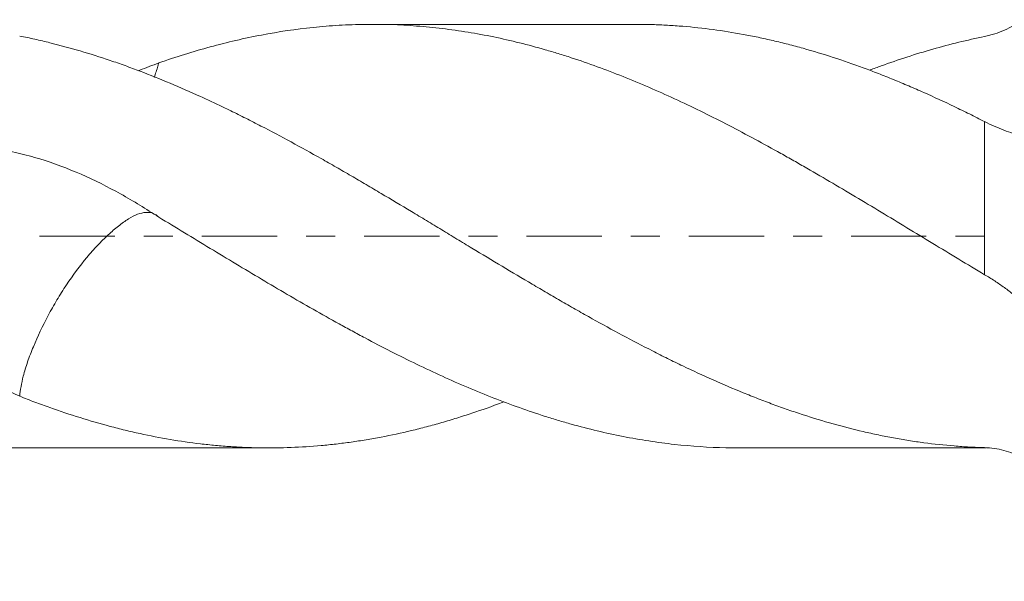
# Model space of a CAD drawing. Units: millimetres. Extents: x -43 to 148, y -82 to 25.
# Drawn here: x 100 to 115, y -5 to 3 of the extents above; entities that cross this region are included whole.
import ezdxf

# ---------------------------------------------------------------- set-up
doc = ezdxf.new("R2010")
doc.units = ezdxf.units.MM
doc.linetypes.add('CENTER', pattern=[47.5, 22, -8.5, 8.5, -8.5])
for name, color, linetype in [('1', 4, 'Continuous'), ('2', 7, 'Continuous'), ('SK4', 2, 'CENTER')]:
    doc.layers.add(name, color=color, linetype=linetype)
doc.styles.add('iso_b_vert', font='simplex.shx')
doc.dimstyles.get("Standard").update_dxf_attribs({"dimtxt": 0.18, "dimasz": 0.18, "dimexe": 0.18, "dimexo": 0.0625, "dimgap": 0.09, "dimtad": 1, "dimzin": 0, "dimdsep": 52, "dimtxsty": 'Standard', "dimcen": 0.09, "dimadec": 0, "dimazin": 0, "dimtfac": 1, "dimtdec": 4, "dimtofl": 0, "dimtmove": 0, "dimatfit": 3, "dimfxl": 1, "dimtolj": 1, "dimtzin": 0, "dimarcsym": 0})

# ---------------------------------------------------------------- blocks, each defined once
blk = doc.blocks.new('_U4')
at = {"layer": '2', "lineweight": 13}
for p, q in [((97.25, -1.5875), (97.25, -24.570629)), ((127, -5.658129), (127, -24.570629)), ((127, -22.570629), (97.25, -22.570629))]:
    blk.add_line(p, q, dxfattribs=at)
at = {"layer": '2', "lineweight": 18}
for points in [[(97.25, -22.570629), (100.749998, -22.109845), (100.750002, -23.031413)], [(127, -22.570629), (123.500002, -23.031413), (123.499998, -22.109845)]]:
    blk.add_solid(points, dxfattribs=at)
at = {"layer": '2', "lineweight": 18, "insert": (108.763544, -21.685515), "char_height": 3, "attachment_point": 7, "line_spacing_factor": 1.084337, "style": 'iso_b_vert'}
blk.add_mtext('\\W0.7346;29.8', dxfattribs=at)

msp = doc.modelspace()

# ---------------------------------------------------------------- linework, layer by layer
at = {"layer": '1', "lineweight": 18}
for p, q in [((109.2148, 3.1), (105.3747, 3.1)), ((0, -3.1), (103.8583, -3.1)), ((110.7203, -3.1), (114.3288, -3.1))]:
    msp.add_line(p, q, dxfattribs=at)
at = {"layer": '1', "lineweight": 13}
for p, q in [((114.3288, -0.5647), (114.3288, 1.6757)), ((114.3288, -3.1), (114.3288, -3.0965))]:
    msp.add_line(p, q, dxfattribs=at)
at = {"layer": '1', "lineweight": 18}
msp.add_arc((114.3288, -4.2), 1.1, 88.70194, 90, dxfattribs=at)
for points, knots in [([(114.3288, -0.5647), (114.2017, -0.489), (114.0749, -0.4129), (113.822, -0.2603), (113.6958, -0.1837), (113.3177, 0.046), (113.0663, 0.1992), (112.6886, 0.4268), (112.5627, 0.5023), (112.3106, 0.6526), (112.1845, 0.7273), (111.9319, 0.8757), (111.8053, 0.9493), (111.615, 1.0585), (111.5515, 1.0947), (111.4247, 1.1665), (111.3614, 1.202), (111.1717, 1.3075), (111.0455, 1.3764), (110.7937, 1.5116), (110.6681, 1.5778), (110.2917, 1.7718), (110.0415, 1.895), (109.6656, 2.0686), (109.5402, 2.1246), (109.2893, 2.2328), (109.1638, 2.2851), (108.7866, 2.4359), (108.5344, 2.5283), (108.2169, 2.6322), (108.1534, 2.6523), (108.0266, 2.6913), (107.9634, 2.7101), (107.7738, 2.7647), (107.6478, 2.7985), (107.2705, 2.8921), (107.0199, 2.9441), (106.6441, 3.0056), (106.5189, 3.0234), (106.2682, 3.0535), (106.1429, 3.0659), (105.7666, 3.0946), (105.5153, 3.1026), (105.1994, 3.0984), (105.1362, 3.0968), (105.0094, 3.0923), (104.9459, 3.0893), (104.7553, 3.0782), (104.6288, 3.0679), (104.25, 3.0288), (103.9989, 2.9916), (103.4974, 2.8962), (103.2468, 2.838), (102.7458, 2.7014), (102.4951, 2.6228), (102.2434, 2.5348)], [0, 0, 0, 0, 0.03125, 0.03125, 0.0625, 0.0625, 0.125, 0.125, 0.15625, 0.15625, 0.1875, 0.1875, 0.21875, 0.21875, 0.234375, 0.234375, 0.25, 0.25, 0.28125, 0.28125, 0.3125, 0.3125, 0.375, 0.375, 0.40625, 0.40625, 0.4375, 0.4375, 0.5, 0.5, 0.515625, 0.515625, 0.53125, 0.53125, 0.5625, 0.5625, 0.625, 0.625, 0.65625, 0.65625, 0.6875, 0.6875, 0.75, 0.75, 0.765625, 0.765625, 0.78125, 0.78125, 0.8125, 0.8125, 0.875, 0.875, 0.9375, 0.9375, 1, 1, 1, 1]), ([(109.2148, 3.1), (109.2991, 3.1), (109.3835, 3.0988), (109.5418, 3.094), (109.6157, 3.0908), (109.7638, 3.0824), (109.838, 3.0773), (110.0598, 3.0591), (110.2072, 3.0431), (110.5014, 3.0038), (110.6482, 2.9805), (110.868, 2.9401), (110.9411, 2.9257), (111.0874, 2.8951), (111.1604, 2.8788), (111.3065, 2.8446), (111.3796, 2.8267), (111.5259, 2.7892), (111.5991, 2.7696), (111.8186, 2.7082), (111.9651, 2.6639), (112.2585, 2.5686), (112.4055, 2.5178), (112.6263, 2.4364), (112.6998, 2.4083), (112.8473, 2.3507), (112.9213, 2.3213), (113.0696, 2.2609), (113.1438, 2.2299), (113.292, 2.1666), (113.3661, 2.1343), (113.5883, 2.0355), (113.7364, 1.967), (113.9586, 1.8606), (114.0326, 1.8245), (114.1807, 1.7511), (114.2547, 1.7136), (114.3288, 1.6757)], [0, 0, 0, 0, 0.0494296, 0.0494296, 0.0926373, 0.0926373, 0.1358451, 0.1358451, 0.2222606, 0.2222606, 0.3086761, 0.3086761, 0.3518838, 0.3518838, 0.3950915, 0.3950915, 0.4382993, 0.4382993, 0.481507, 0.481507, 0.5679225, 0.5679225, 0.654338, 0.654338, 0.6975458, 0.6975458, 0.7407535, 0.7407535, 0.7839613, 0.7839613, 0.827169, 0.827169, 0.9135845, 0.9135845, 0.9567923, 0.9567923, 1, 1, 1, 1]), ([(114.8788, 3.1682), (114.8583, 3.1531), (114.8374, 3.1385), (114.7951, 3.1106), (114.7305, 3.0704), (114.663, 3.0356), (114.5708, 2.9943), (114.5236, 2.9761), (114.4513, 2.9528), (114.4269, 2.9457), (114.378, 2.9328), (114.3534, 2.9271), (114.3288, 2.9221)], [0, 0, 0, 0, 0.125, 0.125, 0.25, 0.5, 0.5, 0.75, 0.75, 0.875, 0.875, 1, 1, 1, 1]), ([(100.2092, 2.9289), (100.2461, 2.9216), (100.2829, 2.9139), (100.3566, 2.8983), (100.3934, 2.8903), (100.5039, 2.8656), (100.5775, 2.8483), (100.7981, 2.7938), (100.9449, 2.7541), (101.2383, 2.6681), (101.3848, 2.6218), (101.6044, 2.5475), (101.6776, 2.5219), (101.8239, 2.4691), (101.897, 2.4419), (102.1167, 2.3581), (102.2635, 2.2995), (102.5576, 2.1764), (102.705, 2.1119), (102.9266, 2.0111), (103.0006, 1.9768), (103.1117, 1.9243), (103.1488, 1.9066), (103.2229, 1.871), (103.2599, 1.853), (103.3708, 1.7987), (103.4445, 1.7618), (103.592, 1.6874), (103.6658, 1.6498), (103.8866, 1.5357), (104.0335, 1.4577), (104.327, 1.2987), (104.4735, 1.2176), (104.6932, 1.0938), (104.7664, 1.0521), (104.9127, 0.968), (104.9858, 0.9255), (105.1322, 0.8402), (105.2055, 0.7974), (105.3522, 0.7113), (105.4255, 0.6679), (105.6459, 0.5373), (105.793, 0.4493), (106.0144, 0.3164), (106.0883, 0.2719), (106.1992, 0.2049), (106.2363, 0.1825), (106.3103, 0.1376), (106.3474, 0.1151), (106.4585, 0.0476), (106.5323, 0.0024), (106.6799, -0.0873), (106.7537, -0.1318), (106.9748, -0.2654), (107.1217, -0.354), (107.4152, -0.5297), (107.5617, -0.6168), (107.7812, -0.7463), (107.8543, -0.7893), (108.0004, -0.8748), (108.0734, -0.9175), (108.2195, -1.002), (108.2927, -1.0438), (108.4391, -1.1268), (108.5123, -1.168), (108.732, -1.2905), (108.8787, -1.3708), (109.1728, -1.5281), (109.3203, -1.6051), (109.5418, -1.7182), (109.6157, -1.7556), (109.7638, -1.8292), (109.838, -1.8651), (110.0598, -1.9711), (110.2072, -2.0393), (110.5014, -2.17), (110.6482, -2.2325), (110.868, -2.3221), (110.9411, -2.3513), (111.0874, -2.4082), (111.1604, -2.436), (111.3065, -2.49), (111.3796, -2.5161), (111.5259, -2.5669), (111.5991, -2.5914), (111.8186, -2.6628), (111.9651, -2.7072), (112.2585, -2.7893), (112.4055, -2.827), (112.6263, -2.8786), (112.6998, -2.895), (112.8473, -2.926), (112.9213, -2.9404), (113.0696, -2.9676), (113.1438, -2.9803), (113.292, -3.0038), (113.3661, -3.0146), (113.5883, -3.0441), (113.7364, -3.06), (113.9586, -3.078), (114.0326, -3.0831), (114.1807, -3.0912), (114.2547, -3.0944), (114.3288, -3.0965)], [0, 0, 0, 0, 0.0078125, 0.0078125, 0.015625, 0.015625, 0.03125, 0.03125, 0.0625, 0.0625, 0.09375, 0.09375, 0.109375, 0.109375, 0.125, 0.125, 0.15625, 0.15625, 0.1875, 0.1875, 0.203125, 0.203125, 0.2109375, 0.2109375, 0.21875, 0.21875, 0.234375, 0.234375, 0.25, 0.25, 0.28125, 0.28125, 0.3125, 0.3125, 0.328125, 0.328125, 0.34375, 0.34375, 0.359375, 0.359375, 0.375, 0.375, 0.40625, 0.40625, 0.421875, 0.421875, 0.4296875, 0.4296875, 0.4375, 0.4375, 0.453125, 0.453125, 0.46875, 0.46875, 0.5, 0.5, 0.53125, 0.53125, 0.546875, 0.546875, 0.5625, 0.5625, 0.578125, 0.578125, 0.59375, 0.59375, 0.625, 0.625, 0.65625, 0.65625, 0.671875, 0.671875, 0.6875, 0.6875, 0.71875, 0.71875, 0.75, 0.75, 0.765625, 0.765625, 0.78125, 0.78125, 0.796875, 0.796875, 0.8125, 0.8125, 0.84375, 0.84375, 0.875, 0.875, 0.890625, 0.890625, 0.90625, 0.90625, 0.921875, 0.921875, 0.9375, 0.9375, 0.96875, 0.96875, 0.984375, 0.984375, 1, 1, 1, 1]), ([(114.3288, 2.9221), (114.2017, 2.8964), (114.0749, 2.868), (113.822, 2.8062), (113.6958, 2.7727), (113.3177, 2.6647), (113.0663, 2.5828), (112.7609, 2.4726), (112.7074, 2.4529), (112.6538, 2.4328)], [0, 0, 0, 0, 0.2259631, 0.2259631, 0.4519263, 0.4519263, 0.9038525, 0.9038525, 1, 1, 1, 1]), ([(102.2434, 2.5349), (102.1517, 2.5), (102.0594, 2.4648), (101.9596, 2.4266), (101.9527, 2.4239), (101.9458, 2.4213)], [0, 0, 0, 0, 0.9306651, 0.9306651, 1, 1, 1, 1]), ([(102.2434, 2.5348), (102.2393, 2.5195), (102.2352, 2.5042), (102.2146, 2.4322), (102.1968, 2.3768), (102.1774, 2.3232)], [0, 0, 0, 0, 0.2108607, 0.2108607, 1, 1, 1, 1]), ([(114.3288, 1.6757), (114.376, 1.6515), (114.4231, 1.6291), (114.5165, 1.5877), (114.5629, 1.5687), (114.6548, 1.5339), (114.7003, 1.5182), (114.7679, 1.4974), (114.7904, 1.491), (114.835, 1.4791), (114.857, 1.4738), (114.8788, 1.469)], [0, 0, 0, 0, 0.25, 0.25, 0.5, 0.5, 0.75, 0.75, 0.875, 0.875, 1, 1, 1, 1]), ([(102.2434, 0.278), (102.1517, 0.3382), (102.0594, 0.3966), (101.8736, 0.5099), (101.78, 0.5646), (101.4967, 0.7224), (101.3044, 0.8189), (100.9107, 0.991), (100.7094, 1.0668), (100.3985, 1.1613), (100.2933, 1.1896), (100.1331, 1.227), (100.0792, 1.2386), (99.9713, 1.26), (99.8633, 1.2798), (99.7549, 1.2967), (99.6464, 1.3125), (99.592, 1.3198), (99.4288, 1.3395), (99.3197, 1.3499), (99.1008, 1.3647), (98.991, 1.369), (98.8257, 1.3706), (98.7705, 1.3703), (98.6598, 1.3678), (98.6045, 1.3657), (98.4392, 1.3562), (98.3295, 1.3461), (98.1662, 1.3235), (98.1119, 1.3148), (98.0038, 1.2946), (97.95, 1.2831), (97.8428, 1.2569), (97.7898, 1.2423), (97.6854, 1.2094), (97.634, 1.1911), (97.533, 1.15), (97.4835, 1.1272), (97.4109, 1.0886), (97.3872, 1.075), (97.3408, 1.0465), (97.3182, 1.0316), (97.2742, 1), (97.2528, 0.9835), (97.2218, 0.9572), (97.2116, 0.9482), (97.1917, 0.9298), (97.1819, 0.9203), (97.1342, 0.8716), (97.1005, 0.8295), (97.065, 0.7721), (97.0582, 0.7603), (97.0454, 0.7363), (97.0393, 0.724), (97.0224, 0.6868), (97.0033, 0.6361), (96.988, 0.5703), (96.9826, 0.5297), (96.9799, 0.5023), (96.9789, 0.4885), (96.9773, 0.4472), (96.9779, 0.4198), (96.982, 0.365), (96.9855, 0.3376), (96.9927, 0.2967), (96.9954, 0.283), (97.0016, 0.2559), (97.0117, 0.2156), (97.0245, 0.1764), (97.0534, 0.099), (97.077, 0.0491), (97.1171, -0.024), (97.1312, -0.048), (97.1603, -0.095), (97.1754, -0.1181), (97.2221, -0.1861), (97.2551, -0.2301), (97.3235, -0.3157), (97.3591, -0.3575), (97.414, -0.4188), (97.4326, -0.439), (97.4702, -0.479), (97.4892, -0.4989), (97.5468, -0.5577), (97.5857, -0.5959), (97.704, -0.7081), (97.7846, -0.7798), (97.9483, -0.9186), (98.0314, -0.9857), (98.1993, -1.1163), (98.2841, -1.1798), (98.4551, -1.3038), (98.5412, -1.3642), (98.7145, -1.4826), (98.8017, -1.5404), (98.9331, -1.6254), (98.9771, -1.6534), (99.0649, -1.7087), (99.1089, -1.736), (99.3286, -1.8708), (99.5044, -1.9732), (99.8564, -2.167), (100.0324, -2.2585), (100.2092, -2.344)], [0, 0, 0, 0, 0.03125, 0.03125, 0.0625, 0.0625, 0.125, 0.125, 0.1875, 0.1875, 0.21875, 0.21875, 0.234375, 0.234375, 0.25, 0.265625, 0.265625, 0.28125, 0.28125, 0.3125, 0.3125, 0.34375, 0.34375, 0.359375, 0.359375, 0.375, 0.375, 0.40625, 0.40625, 0.421875, 0.421875, 0.4375, 0.4375, 0.453125, 0.453125, 0.46875, 0.46875, 0.484375, 0.484375, 0.4921875, 0.4921875, 0.5, 0.5, 0.5078125, 0.5078125, 0.5117188, 0.5117188, 0.515625, 0.515625, 0.53125, 0.53125, 0.5351563, 0.5351563, 0.5390625, 0.5390625, 0.546875, 0.5546875, 0.5585937, 0.5585937, 0.5625, 0.5625, 0.5703125, 0.5703125, 0.578125, 0.578125, 0.5820312, 0.5820312, 0.5859375, 0.59375, 0.59375, 0.609375, 0.609375, 0.6171875, 0.6171875, 0.625, 0.625, 0.640625, 0.640625, 0.65625, 0.65625, 0.6640625, 0.6640625, 0.671875, 0.671875, 0.6875, 0.6875, 0.71875, 0.71875, 0.75, 0.75, 0.78125, 0.78125, 0.8125, 0.8125, 0.84375, 0.84375, 0.859375, 0.859375, 0.875, 0.875, 0.9375, 0.9375, 1, 1, 1, 1]), ([(102.1419, 0.3396), (102.1146, 0.3469), (102.0845, 0.3495), (101.9785, 0.3413), (101.8948, 0.3108), (101.7527, 0.2222), (101.7035, 0.1861), (101.6045, 0.1078), (101.5541, 0.0647), (101.4518, -0.0298), (101.3994, -0.0818), (101.2956, -0.1918), (101.244, -0.25), (101.0903, -0.4342), (100.9877, -0.572), (100.8447, -0.7868), (100.7986, -0.8599), (100.7095, -1.0094), (100.6663, -1.0862), (100.5446, -1.3149), (100.4727, -1.4675), (100.3788, -1.6939), (100.3499, -1.768), (100.3005, -1.9116), (100.2796, -1.9814), (100.2352, -2.1557), (100.2178, -2.254), (100.2092, -2.344)], [0, 0, 0, 0, 0.0543974, 0.0543974, 0.1758352, 0.1758352, 0.2365542, 0.2365542, 0.2972731, 0.2972731, 0.357992, 0.357992, 0.4187109, 0.4187109, 0.5401487, 0.5401487, 0.6008677, 0.6008677, 0.6615866, 0.6615866, 0.7830244, 0.7830244, 0.8437433, 0.8437433, 0.9044622, 0.9044622, 1, 1, 1, 1]), ([(102.2434, 0.278), (102.2393, 0.2824), (102.2352, 0.2866), (102.2204, 0.3001), (102.2093, 0.3085), (102.1975, 0.3157)], [0, 0, 0, 0, 0.2930346, 0.2930346, 1, 1, 1, 1]), ([(110.7204, -3.1), (110.6611, -3.1), (110.6018, -3.0994), (110.2917, -3.0928), (110.0415, -3.0762), (109.6656, -3.0349), (109.5402, -3.0184), (109.2893, -2.9799), (109.1638, -2.9579), (108.7866, -2.8837), (108.5344, -2.8234), (108.2169, -2.7347), (108.1534, -2.7163), (108.0266, -2.6785), (107.9634, -2.6589), (107.7738, -2.5986), (107.6478, -2.556), (107.2705, -2.4216), (107.0199, -2.323), (106.6441, -2.1636), (106.5189, -2.1085), (106.2682, -1.9946), (106.1429, -1.9357), (105.7666, -1.7537), (105.5153, -1.625), (105.1994, -1.4568), (105.1362, -1.4228), (105.0094, -1.3541), (104.9459, -1.3193), (104.7553, -1.2142), (104.6288, -1.1431), (104.25, -0.9272), (103.9989, -0.7799), (103.4974, -0.4816), (103.2468, -0.3309), (102.7458, -0.0271), (102.4951, 0.1258), (102.2434, 0.2782)], [0, 0, 0, 0, 0.0210039, 0.0210039, 0.1100035, 0.1100035, 0.1545033, 0.1545033, 0.1990032, 0.1990032, 0.2880028, 0.2880028, 0.3102527, 0.3102527, 0.3325026, 0.3325026, 0.3770025, 0.3770025, 0.4660021, 0.4660021, 0.5105019, 0.5105019, 0.5550018, 0.5550018, 0.6440014, 0.6440014, 0.6662513, 0.6662513, 0.6885012, 0.6885012, 0.7330011, 0.7330011, 0.8220007, 0.8220007, 0.9110004, 0.9110004, 1, 1, 1, 1]), ([(114.8788, -0.9671), (114.8583, -0.9478), (114.8374, -0.9289), (114.7951, -0.8919), (114.7305, -0.8374), (114.663, -0.786), (114.5708, -0.7195), (114.5236, -0.6873), (114.4513, -0.6403), (114.4269, -0.6248), (114.378, -0.5944), (114.3534, -0.5794), (114.3288, -0.5647)], [0, 0, 0, 0, 0.125, 0.125, 0.25, 0.5, 0.5, 0.75, 0.75, 0.875, 0.875, 1, 1, 1, 1]), ([(100.2092, -2.344), (100.2461, -2.3587), (100.2829, -2.3733), (100.3566, -2.4019), (100.3934, -2.416), (100.5039, -2.4576), (100.5775, -2.4845), (100.7981, -2.5628), (100.9449, -2.6118), (101.2383, -2.7031), (101.3848, -2.7455), (101.6044, -2.804), (101.6776, -2.8227), (101.8239, -2.8583), (101.897, -2.8753), (102.1167, -2.9234), (102.2635, -2.9519), (102.5576, -3.0016), (102.705, -3.0228), (102.9266, -3.049), (103.0006, -3.0568), (103.1117, -3.0671), (103.1488, -3.0703), (103.2229, -3.0762), (103.2599, -3.0789), (103.3708, -3.0863), (103.4445, -3.0902), (103.592, -3.0961), (103.6658, -3.0981), (103.8866, -3.1012), (104.0335, -3.0995), (104.327, -3.0883), (104.4735, -3.0789), (104.6932, -3.0592), (104.7664, -3.0517), (104.9127, -3.0347), (104.9858, -3.0253), (105.1322, -3.0046), (105.2055, -2.9933), (105.3522, -2.969), (105.4255, -2.9559), (105.6459, -2.9138), (105.793, -2.8821), (106.0144, -2.8291), (106.0883, -2.8105), (106.1992, -2.7813), (106.2363, -2.7713), (106.3103, -2.7509), (106.3474, -2.7405), (106.4585, -2.7084), (106.5323, -2.6862), (106.6799, -2.6402), (106.7537, -2.6166), (106.9748, -2.5432), (107.1217, -2.4912), (107.2768, -2.4332), (107.2851, -2.4301), (107.2935, -2.4269)], [0, 0, 0, 0, 0.0155695, 0.0155695, 0.0311391, 0.0311391, 0.0622781, 0.0622781, 0.1245563, 0.1245563, 0.1868344, 0.1868344, 0.2179735, 0.2179735, 0.2491125, 0.2491125, 0.3113907, 0.3113907, 0.3736688, 0.3736688, 0.4048079, 0.4048079, 0.4203774, 0.4203774, 0.435947, 0.435947, 0.467086, 0.467086, 0.4982251, 0.4982251, 0.5605032, 0.5605032, 0.6227814, 0.6227814, 0.6539204, 0.6539204, 0.6850595, 0.6850595, 0.7161986, 0.7161986, 0.7473376, 0.7473376, 0.8096158, 0.8096158, 0.8407549, 0.8407549, 0.8563244, 0.8563244, 0.8718939, 0.8718939, 0.903033, 0.903033, 0.9341721, 0.9341721, 0.9964502, 0.9964502, 1, 1, 1, 1]), ([(114.3288, -3.0965), (114.376, -3.0979), (114.4231, -3.1019), (114.5165, -3.115), (114.5629, -3.1243), (114.6548, -3.1481), (114.7003, -3.1628), (114.7679, -3.1892), (114.7904, -3.1988), (114.835, -3.2196), (114.857, -3.2307), (114.8788, -3.2426)], [0, 0, 0, 0, 0.25, 0.25, 0.5, 0.5, 0.75, 0.75, 0.875, 0.875, 1, 1, 1, 1])]:
    msp.add_open_spline(points, degree=3, knots=knots, dxfattribs=at)
at = {"layer": 'SK4', "lineweight": 18, "ltscale": 0.05}
msp.add_line((-23, 0), (127, 0), dxfattribs=at)

# ---------------------------------------------------------------- dimensions: what is measured, and where the dimension line sits
at = {"layer": '2', "lineweight": 18}
dim = msp.add_linear_dim(base=(97.25, -22.570629), p1=(127, -4.070629), p2=(97.25, 0), dimstyle='Standard', override={"dimtxt": 3, "dimasz": 3.5, "dimexe": 2, "dimexo": 1.5875, "dimgap": 1.5, "dimtad": 1, "dimtih": 1, "dimtoh": 0, "dimdec": 1, "dimlfac": 1, "dimzin": 8, "dimdsep": 46, "dimlunit": 2, "dimpost": '<>', "dimtxsty": 'iso_b_vert', "dimsah": 1, "dimse1": 0, "dimse2": 0, "dimsd1": 0, "dimsd2": 0, "dimclrd": 2, "dimclre": 2, "dimclrt": 2, "dimtol": 0, "dimtm": -0.1, "dimtfac": 1.166667, "dimtdec": 3, "dimtofl": 1, "dimtmove": 0, "dimtzin": 8, "dimlwd": 13, "dimlwe": 13}, dxfattribs=at)
dim.commit()
dim.dimension.update_dxf_attribs({"geometry": '_U4', "text_midpoint": (112.125, -22.570629)})

doc.saveas('drawing.dxf')
